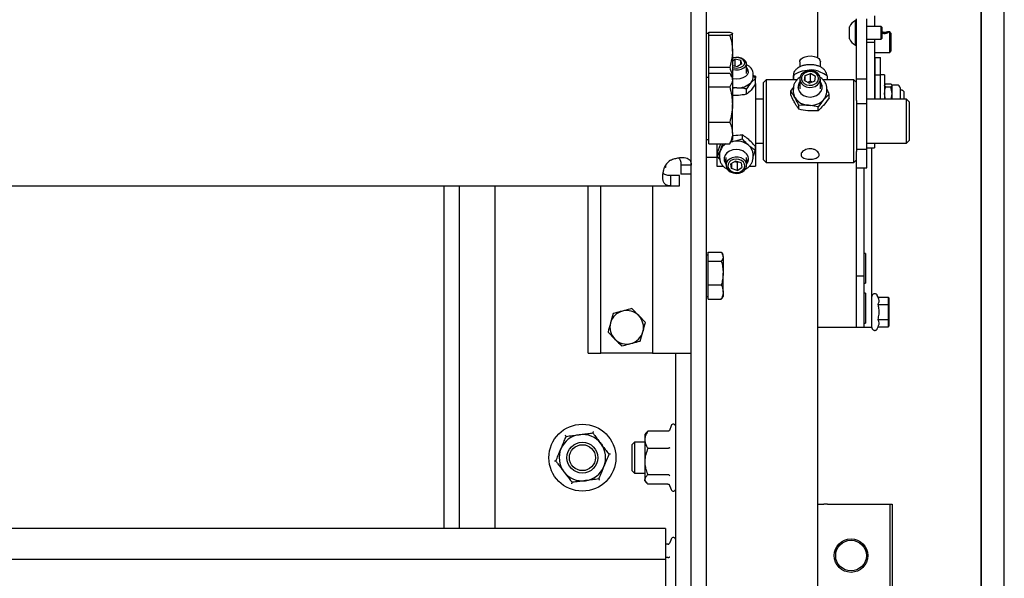
# Model space of a CAD drawing. Extents: x -732 to 50872, y -35 to 12430.
# Drawn here: x 49280 to 49662, y 610 to 827 of the extents above; entities that cross this region are included whole.
import ezdxf

# ---------------------------------------------------------------- set-up
doc = ezdxf.new("R2010")
doc.units = 0
doc.header["$LTSCALE"] = 0.5
doc.header["$MEASUREMENT"] = 0
doc.layers.get('0').update_dxf_attribs({"linetype": 'CONTINUOUS'})
doc.layers.add('1', color=1, linetype='CONTINUOUS')
doc.layers.add('6', color=7, linetype='CONTINUOUS')

# ---------------------------------------------------------------- blocks, each defined once
blk = doc.blocks.new('LD_20170329102309_0000015B')
for p, q in [((32, -1060.31), (32, -207)), ((32, -207), (32, -1060.31)), ((41, -1060.31), (41, -207))]:
    blk.add_line(p, q)
blk = doc.blocks.new('FLEX 1000 CHASIS DETALLE HUIDA')
at = {"color": 7, "linetype": 'Continuous'}
for p, q in [((54486.06, 3149.26), (54486.06, 3546.66)), ((54492.06, 3149.26), (54492.06, 3546.66)), ((54535.06, 3456.66), (54535.06, 3410.84)), ((54550.16, 3402.69), (54550.16, 3425.97)), ((54554.16, 3402.69), (54554.16, 3425.97)), ((54557.16, 3427.09), (54557.16, 3423.04)), ((54547.41, 3418.17), (54547.41, 3422.92)), ((54549.78, 3415.79), (54549.78, 3425.29)), ((54550.16, 3425.29), (54549.78, 3425.29)), ((54559.72, 3423.04), (54554.16, 3423.04)), ((54559.72, 3418.04), (54559.72, 3423.04)), ((54560.16, 3422.6), (54559.72, 3423.04)), ((54560.16, 3418.49), (54560.16, 3422.6)), ((54492.86, 3420.26), (54492.06, 3420.26)), ((54492.86, 3420.23), (54492.86, 3420.77)), ((54492.86, 3420.77), (54500.99, 3420.77)), ((54492.86, 3419.69), (54492.86, 3420.23)), ((54492.86, 3413.43), (54492.86, 3419.69)), ((54492.86, 3419.69), (54500.99, 3419.69)), ((54502.06, 3413.43), (54502.06, 3420.23)), ((54559.72, 3418.04), (54560.16, 3418.49)), ((54563.06, 3420.89), (54562.27, 3420.89)), ((54563.06, 3412.89), (54563.06, 3420.89)), ((54563.56, 3420.39), (54563.06, 3420.89)), ((54563.56, 3420.39), (54563.56, 3413.39)), ((54549.78, 3415.79), (54550.16, 3415.79)), ((54554.16, 3418.04), (54559.72, 3418.04)), ((54557.16, 3416.72), (54554.16, 3416.72)), ((54557.16, 3418.04), (54557.16, 3416.72)), ((54557.16, 3416.72), (54557.16, 3405.58)), ((54492.86, 3407.18), (54492.86, 3413.43)), ((54502.06, 3413.43), (54502.06, 3403.16)), ((54557.16, 3412.89), (54559.86, 3412.89)), ((54557.46, 3410.9), (54559.46, 3410.9)), ((54557.46, 3404.24), (54557.46, 3410.9)), ((54559.46, 3404.24), (54559.46, 3410.9)), ((54562.26, 3412.89), (54563.06, 3412.89)), ((54563.06, 3412.89), (54563.56, 3413.39)), ((54492.86, 3404.9), (54492.86, 3407.18)), ((54492.86, 3407.18), (54500.99, 3407.18)), ((54502.06, 3409.71), (54503.08, 3410.26)), ((54502.06, 3407.91), (54504.04, 3407.52)), ((54505.28, 3409.83), (54503.08, 3410.26)), ((54503.08, 3407.71), (54503.08, 3410.26)), ((54505.76, 3408.46), (54504.04, 3407.52)), ((54505.76, 3408.46), (54505.28, 3409.83)), ((54505.28, 3408.19), (54505.28, 3409.83)), ((54507.56, 3404.71), (54507.56, 3408.57)), ((54528.16, 3409.24), (54528.16, 3407.29)), ((54536.16, 3407.29), (54536.16, 3409.24)), ((54492.86, 3403.16), (54492.06, 3403.16)), ((54492.86, 3402.25), (54492.86, 3404.9)), ((54492.86, 3404.9), (54500.99, 3404.9)), ((54502.06, 3403.16), (54501.5, 3404.15)), ((54502.06, 3402.25), (54502.06, 3403.16)), ((54510.06, 3403.09), (54510.06, 3404.71)), ((54510.06, 3404.01), (54511.07, 3402.77)), ((54511.06, 3403.76), (54510.26, 3403.76)), ((54511.06, 3403.76), (54511.06, 3402.92)), ((54525.66, 3403.98), (54525.66, 3402.32)), ((54525.93, 3404.27), (54525.68, 3402.57)), ((54525.93, 3402.26), (54525.93, 3404.27)), ((54532.67, 3406.18), (54529.3, 3405.7)), ((54530.07, 3402.05), (54530.28, 3403.93)), ((54530.28, 3403.93), (54532.38, 3404.71)), ((54530.28, 3401.93), (54530.28, 3403.93)), ((54534.26, 3403.63), (54532.38, 3404.71)), ((54532.38, 3401.82), (54532.38, 3404.71)), ((54532.67, 3405.84), (54532.67, 3406.18)), ((54534.05, 3401.75), (54534.26, 3403.63)), ((54538.9, 3402.26), (54538.9, 3403.76)), ((54557.16, 3405.58), (54557.16, 3402.12)), ((54557.46, 3404.24), (54559.46, 3404.24)), ((54557.46, 3394.76), (54557.46, 3404.24)), ((54559.46, 3394.76), (54559.46, 3404.24)), ((54561.06, 3404.24), (54559.46, 3404.24)), ((54561.06, 3404.24), (54561.06, 3394.76)), ((54492.86, 3399.61), (54492.86, 3402.25)), ((54492.86, 3392.74), (54492.86, 3399.61)), ((54492.86, 3399.61), (54500.99, 3399.61)), ((54502.06, 3402.25), (54502.06, 3392.74)), ((54511.07, 3402.77), (54509.29, 3401.22)), ((54511.07, 3400.76), (54509.29, 3398.29)), ((54511.06, 3400.87), (54511.06, 3368.76)), ((54511.07, 3400.76), (54511.07, 3402.77)), ((54515.16, 3402.26), (54514.16, 3401.26)), ((54514.16, 3394.96), (54514.16, 3401.26)), ((54515.16, 3402.26), (54515.16, 3395.54)), ((54527.11, 3402.26), (54515.16, 3402.26)), ((54528.16, 3402.61), (54528.16, 3398.86)), ((54530.07, 3402.05), (54531.95, 3400.97)), ((54531.23, 3401.39), (54532.38, 3401.82)), ((54534.05, 3401.75), (54531.95, 3400.97)), ((54533.1, 3401.4), (54532.38, 3401.82)), ((54536.16, 3398.86), (54536.16, 3402.61)), ((54536.45, 3401.06), (54536.16, 3401.49)), ((54536.45, 3400.47), (54536.16, 3400.9)), ((54549.16, 3402.26), (54537.22, 3402.26)), ((54549.16, 3395.54), (54549.16, 3402.26)), ((54550.16, 3401.26), (54549.16, 3402.26)), ((54550.16, 3394.32), (54550.16, 3402.69)), ((54550.16, 3402.69), (54554.16, 3402.69)), ((54554.16, 3393.14), (54554.16, 3402.69)), ((54557.16, 3402.12), (54557.16, 3394.76)), ((54557.46, 3400.24), (54557.16, 3400.24)), ((54561.51, 3399.56), (54561.06, 3400.14)), ((54561.51, 3400.72), (54563.52, 3400.72)), ((54561.51, 3399.56), (54563.52, 3399.56)), ((54563.52, 3399.56), (54563.96, 3400.14)), ((54566.03, 3400.24), (54563.96, 3400.24)), ((54563.96, 3396.82), (54563.96, 3400.14)), ((54567.06, 3399.21), (54567.06, 3394.76)), ((54507.51, 3396.74), (54507.51, 3398.75)), ((54515.16, 3395.54), (54515.16, 3370.26)), ((54524.69, 3397.92), (54525.62, 3399.13)), ((54524.69, 3396.45), (54524.69, 3397.92)), ((54525.66, 3398.86), (54525.67, 3398.67)), ((54525.66, 3398.86), (54525.66, 3397.68)), ((54539.64, 3396.77), (54537.46, 3394.62)), ((54538.66, 3397.68), (54538.66, 3398.86)), ((54539.64, 3395.3), (54539.64, 3396.77)), ((54549.16, 3370.26), (54549.16, 3395.54)), ((54561.4, 3394.76), (54561.06, 3396.82)), ((54563.63, 3394.76), (54563.96, 3396.82)), ((54563.96, 3394.76), (54563.96, 3396.82)), ((54567.86, 3398.24), (54567.06, 3398.24)), ((54568.56, 3397.74), (54568.21, 3398.1)), ((54568.56, 3397.74), (54568.56, 3394.76)), ((54492.86, 3385.87), (54492.86, 3392.74)), ((54502.06, 3381.65), (54502.06, 3392.74)), ((54514.16, 3394.76), (54511.06, 3394.76)), ((54514.16, 3371.26), (54514.16, 3394.96)), ((54527.82, 3390.89), (54527.82, 3392.36)), ((54535.29, 3391.79), (54531.56, 3392.41)), ((54535.29, 3390.31), (54535.29, 3391.79)), ((54539.64, 3395.3), (54537.46, 3392.47)), ((54550.16, 3394.32), (54550.16, 3374.5)), ((54550.16, 3393.14), (54554.16, 3393.14)), ((54569.56, 3394.76), (54554.16, 3394.76)), ((54554.16, 3375.39), (54554.16, 3393.14)), ((54569.56, 3377.76), (54569.56, 3394.76)), ((54570.56, 3393.76), (54569.56, 3394.76)), ((54570.56, 3393.76), (54570.56, 3378.77)), ((54535.29, 3390.31), (54531.56, 3390.26)), ((54492.86, 3385.87), (54500.99, 3385.87)), ((54492.86, 3381.65), (54492.86, 3385.87)), ((54492.86, 3377.43), (54492.86, 3381.65)), ((54502.06, 3381.65), (54502.06, 3379.16)), ((54505.88, 3380.94), (54505.88, 3379.39)), ((54492.06, 3379.16), (54492.86, 3379.16)), ((54492.86, 3377.43), (54500.99, 3377.43)), ((54496.06, 3377.43), (54496.06, 3368.76)), ((54496.22, 3374.03), (54497.38, 3377.21)), ((54500.99, 3377.43), (54501.37, 3378.19)), ((54501.5, 3378.18), (54502.06, 3379.16)), ((54501.55, 3378.28), (54502.21, 3378.42)), ((54501.61, 3378.38), (54502.21, 3378.42)), ((54510.9, 3376.51), (54510.9, 3374.97)), ((54511.06, 3377.76), (54514.16, 3377.76)), ((54554.16, 3377.76), (54569.56, 3377.76)), ((54557.16, 3377.76), (54557.16, 3375.96)), ((54569.56, 3377.76), (54570.56, 3378.76)), ((54570.56, 3378.77), (54570.56, 3378.76)), ((54496.22, 3372.48), (54497.38, 3374.96)), ((54496.22, 3374.03), (54496.22, 3372.48)), ((54497.14, 3371.51), (54496.22, 3372.48)), ((54497.06, 3373.37), (54497.06, 3372.13)), ((54510.9, 3374.97), (54510.06, 3372.65)), ((54510.06, 3372.13), (54510.06, 3373.37)), ((54550.16, 3375.39), (54554.16, 3375.39)), ((54550.16, 3368.18), (54550.16, 3374.5)), ((54554.16, 3375.96), (54557.16, 3375.96)), ((54554.16, 3368.18), (54554.16, 3375.39)), ((54556.16, 3306.16), (54556.16, 3375.96)), ((54476.06, 3369.1), (54476.06, 3368.26)), ((54486.06, 3369.13), (54482.06, 3369.13)), ((54482.06, 3369.13), (54482.06, 3365.66)), ((54492.06, 3372.26), (54496.06, 3372.26)), ((54496.06, 3368.76), (54498.53, 3368.76)), ((54499.56, 3372.13), (54499.56, 3369.18)), ((54503.28, 3370.75), (54501.44, 3369.65)), ((54501.72, 3367.83), (54501.44, 3369.65)), ((54501.72, 3369.82), (54501.72, 3367.83)), ((54503.84, 3370.15), (54502.84, 3370.49)), ((54505.41, 3370.04), (54503.28, 3370.75)), ((54503.84, 3370.15), (54504.28, 3370.42)), ((54503.84, 3370.15), (54503.84, 3367.11)), ((54505.41, 3370.04), (54505.69, 3368.22)), ((54507.56, 3369.18), (54507.56, 3372.13)), ((54508.59, 3368.76), (54511.06, 3368.76)), ((54510.06, 3372.13), (54510.06, 3372.24)), ((54514.16, 3371.26), (54515.16, 3370.26)), ((54515.16, 3370.26), (54549.16, 3370.26)), ((54535.06, 3370.26), (54535.06, 3009.66)), ((54549.16, 3370.26), (54550.16, 3371.26)), ((54476.06, 3368.26), (54475.78, 3368.26)), ((54478.1, 3361.16), (54478.1, 3365.16)), ((54481.56, 3365.16), (54478.1, 3365.16)), ((54481.56, 3361.16), (54481.56, 3365.16)), ((54486.06, 3365.66), (54482.06, 3365.66)), ((54503.84, 3367.11), (54501.72, 3367.83)), ((54503.84, 3367.11), (54505.69, 3368.22)), ((54550.16, 3326.11), (54550.16, 3368.18)), ((54550.16, 3368.18), (54554.16, 3368.18)), ((54553.16, 3326.11), (54553.16, 3368.18)), ((53473.03, 3361.16), (54478.1, 3361.16)), ((54390.06, 3361.16), (54390.06, 3228.16)), ((54396.06, 3361.16), (54396.06, 3228.16)), ((54410.06, 3228.16), (54410.06, 3361.16)), ((54446.06, 3296.26), (54446.06, 3361.16)), ((54451.06, 3296.26), (54451.06, 3361.16)), ((54471.06, 3361.16), (54471.06, 3296.26)), ((54478.1, 3361.16), (54481.56, 3361.16)), ((54492.66, 3334.26), (54492.06, 3334.26)), ((54492.66, 3333.66), (54492.66, 3335.42)), ((54492.66, 3335.42), (54497.75, 3335.42)), ((54498.46, 3334.26), (54498.08, 3334.92)), ((54498.46, 3333.66), (54498.46, 3334.26)), ((54553.68, 3334.95), (54553.16, 3334.95)), ((54553.68, 3334.95), (54553.68, 3328.02)), ((54492.66, 3331.89), (54492.66, 3333.66)), ((54492.66, 3327.31), (54492.66, 3331.89)), ((54492.66, 3331.89), (54497.75, 3331.89)), ((54498.46, 3333.66), (54498.46, 3327.31)), ((54492.66, 3322.74), (54492.66, 3327.31)), ((54498.46, 3319.92), (54498.46, 3327.31)), ((54553.68, 3328.02), (54553.68, 3323.38)), ((54553.16, 3326.11), (54550.16, 3326.11)), ((54550.16, 3326.01), (54550.16, 3326.11)), ((54550.16, 3306.16), (54550.16, 3326.01)), ((54553.16, 3306.16), (54553.16, 3326.11)), ((54553.16, 3323.38), (54553.68, 3323.38)), ((54492.66, 3322.74), (54497.75, 3322.74)), ((54492.66, 3319.92), (54492.66, 3322.74)), ((54492.66, 3317.11), (54492.66, 3319.92)), ((54498.46, 3319.92), (54498.46, 3318.26)), ((54553.68, 3319.45), (54553.16, 3319.45)), ((54553.68, 3319.45), (54553.68, 3319.25)), ((54553.68, 3319.25), (54553.68, 3307.88)), ((54492.06, 3318.26), (54492.66, 3318.26)), ((54492.66, 3317.11), (54497.75, 3317.11)), ((54497.75, 3317.11), (54498, 3317.62)), ((54498.08, 3317.61), (54498.46, 3318.26)), ((54558.57, 3317.97), (54558.26, 3318.63)), ((54558.58, 3317.94), (54562.63, 3317.94)), ((54562.63, 3315.1), (54562.63, 3317.94)), ((54562.63, 3317.94), (54562.76, 3317.36)), ((54562.76, 3317.36), (54562.76, 3314.81)), ((54455.79, 3311.61), (54454.8, 3307.99)), ((54558.58, 3315.1), (54562.63, 3315.1)), ((54562.63, 3309.33), (54562.63, 3315.1)), ((54562.76, 3314.81), (54562.63, 3315.1)), ((54562.76, 3314.81), (54562.76, 3309.61)), ((54468.33, 3308.15), (54465.69, 3310.83)), ((54553.16, 3307.88), (54553.68, 3307.88)), ((54558.58, 3309.33), (54562.63, 3309.33)), ((54562.76, 3309.61), (54562.63, 3309.33)), ((54562.63, 3306.39), (54562.63, 3309.33)), ((54562.76, 3309.61), (54562.76, 3306.97)), ((54453.8, 3304.37), (54456.43, 3301.7)), ((54466.33, 3300.92), (54467.33, 3304.54)), ((54550.16, 3306.16), (54535.06, 3306.16)), ((54553.16, 3306.16), (54550.16, 3306.16)), ((54556.16, 3306.16), (54553.16, 3306.16)), ((54558.26, 3305.7), (54558.6, 3306.42)), ((54558.58, 3306.39), (54562.63, 3306.39)), ((54562.76, 3306.97), (54562.63, 3306.39)), ((54446.06, 3296.26), (54451.06, 3296.26)), ((54471.06, 3296.26), (54451.06, 3296.26)), ((54471.06, 3296.26), (54475.56, 3296.26)), ((54475.56, 3296.26), (54486.06, 3296.26)), ((54480.06, 3196.16), (54480.06, 3296.26)), ((54477, 3265.91), (54469.26, 3265.91)), ((54478.26, 3268.05), (54477.6, 3266.22)), ((54464.03, 3261.66), (54463.06, 3260.7)), ((54464.03, 3261.66), (54464.03, 3249.66)), ((54468.06, 3261.66), (54464.03, 3261.66)), ((54468.6, 3265.28), (54468.06, 3264.66)), ((54468.06, 3264.66), (54468.06, 3262.59)), ((54468.06, 3262.59), (54468.06, 3254.15)), ((54463.06, 3260.7), (54463.06, 3250.63)), ((54477, 3259.27), (54469.26, 3259.27)), ((54468.06, 3254.15), (54468.06, 3247.22)), ((54463.06, 3250.63), (54464.03, 3249.66)), ((54464.03, 3249.66), (54468.06, 3249.66)), ((54468.06, 3246.66), (54468.06, 3247.22)), ((54468.06, 3246.66), (54468.6, 3246.04)), ((54477, 3249.03), (54469.26, 3249.03)), ((54477, 3245.42), (54469.26, 3245.42)), ((54477.44, 3245.52), (54478.26, 3243.27)), ((54535.06, 3237.66), (54537.48, 3237.66)), ((54538.9, 3237.66), (54537.48, 3237.66)), ((54538.9, 3237.66), (54563.06, 3237.66)), ((54563.06, 3237.66), (54564.06, 3237.66)), ((54563.06, 3237.66), (54563.06, 3143.66)), ((54564.06, 3237.66), (54564.06, 3057.66)), ((54476.06, 3228.16), (53475.06, 3228.16)), ((54476.06, 3228.16), (54476.06, 3216.16)), ((54478.26, 3224.05), (54477.74, 3222.61)), ((54477, 3222.06), (54476.06, 3222.06)), ((54476.06, 3216.16), (53475.06, 3216.16)), ((54477, 3216.9), (54476.06, 3216.9)), ((54476.06, 3216.16), (54476.06, 3204.16))]:
    blk.add_line(p, q, dxfattribs=at)
at = {"color": 7, "linetype": 'Continuous', "flags": 128}
for points in [[(54504.39, 3406.19), (54505.51, 3406.45), (54506.45, 3406.89), (54507.14, 3407.48), (54507.51, 3408.17), (54507.53, 3408.9), (54507.19, 3409.59), (54506.54, 3410.2), (54505.62, 3410.66), (54504.51, 3410.94), (54503.33, 3411), (54502.16, 3410.85), (54502.06, 3410.83)], [(54504.25, 3406.92), (54505.26, 3407.16), (54506.09, 3407.59), (54506.65, 3408.16), (54506.87, 3408.81), (54506.73, 3409.47), (54506.25, 3410.06), (54505.48, 3410.53), (54504.5, 3410.82), (54503.42, 3410.9), (54502.35, 3410.76), (54502.06, 3410.68)], [(54528.16, 3409.24), (54528.22, 3409.64), (54528.6, 3410.29), (54529.29, 3410.85), (54530.23, 3411.27), (54531.35, 3411.51), (54532.54, 3411.55), (54533.7, 3411.38), (54534.72, 3411.03), (54535.51, 3410.51), (54536.01, 3409.88), (54536.16, 3409.24)], [(54502.06, 3402.81), (54502.37, 3402.75), (54503.71, 3402.66), (54505.03, 3402.8), (54506.23, 3403.16), (54507.22, 3403.71), (54507.91, 3404.41), (54508.25, 3405.2), (54508.21, 3406.02), (54507.79, 3406.79), (54507.56, 3407.04)], [(54502.06, 3406.32), (54503.2, 3406.15), (54504.39, 3406.19)], [(54531.79, 3399.36), (54532.98, 3399.42), (54534.1, 3399.76), (54535.05, 3400.35), (54535.74, 3401.14), (54536.11, 3402.07), (54536.13, 3403.04), (54535.8, 3403.97), (54535.14, 3404.78), (54534.22, 3405.4), (54533.12, 3405.77), (54531.94, 3405.86), (54530.77, 3405.66), (54529.73, 3405.19), (54528.9, 3404.49), (54528.36, 3403.63), (54528.16, 3402.67), (54528.32, 3401.7), (54528.82, 3400.82), (54529.61, 3400.1), (54530.64, 3399.6), (54531.79, 3399.36)], [(54531.86, 3400.16), (54532.94, 3400.22), (54533.95, 3400.57), (54534.75, 3401.16), (54535.28, 3401.94), (54535.47, 3402.81), (54535.3, 3403.69), (54534.79, 3404.48), (54534, 3405.08), (54533.01, 3405.45), (54531.92, 3405.53), (54530.86, 3405.32), (54529.95, 3404.84), (54529.27, 3404.15), (54528.9, 3403.31), (54528.89, 3402.42), (54529.24, 3401.58), (54529.9, 3400.88), (54530.8, 3400.38), (54531.86, 3400.16)], [(54503.76, 3399.14), (54502.91, 3399.16), (54502.07, 3399.25), (54502.06, 3399.25)], [(54528.16, 3401.49), (54527.87, 3401.05), (54527.5, 3400), (54527.5, 3398.9), (54527.88, 3397.86), (54528.61, 3396.94), (54529.62, 3396.22), (54530.84, 3395.77), (54532.17, 3395.61), (54533.5, 3395.77), (54534.72, 3396.23), (54535.73, 3396.94), (54536.45, 3397.87), (54536.83, 3398.91), (54536.83, 3400.01), (54536.45, 3401.06), (54536.45, 3401.06)], [(54536.86, 3399.16), (54536.83, 3399.42), (54536.45, 3400.47)], [(54507.06, 3374.02), (54506.03, 3374.7), (54504.8, 3375.12), (54503.47, 3375.25), (54502.15, 3375.08), (54500.94, 3374.62), (54499.94, 3373.91), (54499.24, 3373), (54498.88, 3371.97), (54498.91, 3370.91), (54499.31, 3369.89), (54499.56, 3369.53)], [(54507.25, 3367.94), (54507.54, 3368.85), (54507.49, 3369.8), (54507.08, 3370.69), (54506.36, 3371.44), (54505.4, 3372), (54504.27, 3372.3), (54503.08, 3372.33), (54501.93, 3372.07), (54500.92, 3371.56), (54500.16, 3370.84), (54499.69, 3369.97), (54499.57, 3369.03), (54499.8, 3368.1), (54500.37, 3367.27), (54501.22, 3366.6), (54502.28, 3366.17), (54503.45, 3366), (54504.64, 3366.12), (54505.73, 3366.51), (54506.62, 3367.13), (54507.25, 3367.94)], [(54506.61, 3367.91), (54506.86, 3368.75), (54506.76, 3369.61), (54506.31, 3370.4), (54505.56, 3371.03), (54504.6, 3371.43), (54503.52, 3371.56), (54502.45, 3371.41), (54501.5, 3370.99), (54500.77, 3370.35), (54500.35, 3369.55), (54500.27, 3368.69), (54500.55, 3367.85), (54501.16, 3367.13), (54502.02, 3366.61), (54503.06, 3366.34), (54504.15, 3366.35), (54505.17, 3366.64), (54506.02, 3367.18), (54506.61, 3367.91)]]:
    blk.add_lwpolyline(points, dxfattribs=at)
at = {"color": 7, "linetype": 'Continuous'}
for centre, radius in [((54443.86, 3255.66), 13), ((54443.86, 3255.66), 6), ((54443.86, 3255.66), 5.04), ((54548.06, 3217.66), 6.5), ((54548.06, 3217.66), 5.95)]:
    blk.add_circle(centre, radius, dxfattribs=at)
for centre, radius, start, end in [((54552.17, 3420.54), 5.32, 116.6616, 153.4591), ((54552.17, 3420.54), 5.32, 206.5409, 243.3384), ((54503.56, 3412.02), 5.14, 253.1218, 277.7342), ((54506.01, 3404.55), 2.29, 14.4985, 47.4146), ((54507.24, 3403.17), 2.82, 316.4954, 358.5512), ((54504.03, 3406.82), 7.68, 268.0279, 313.2234), ((54530.82, 3398.82), 3.37, 141.9191, 174.1741), ((54566.03, 3399.21), 1.03, 0, 90), ((54530.14, 3397.7), 4.47, 180.1993, 209.7963), ((54531.82, 3398.98), 6.58, 212.2119, 267.6953), ((54533.99, 3397.74), 4.67, 318.0101, 359.2516), ((54567.86, 3397.74), 0.5, 45, 90), ((54532.27, 3399.51), 7.14, 264.2761, 316.6953), ((54502.33, 3372.8), 5.41, 121.0891, 156.383), ((54503.59, 3370.99), 7.56, 50.6037, 100.5509), ((54505.44, 3373.27), 4.62, 1.2872, 50.3793), ((54501.25, 3373.37), 4.19, 157.5898, 179.9068), ((54505.06, 3371.52), 3.2, 321.4729, 51.2277), ((54481.56, 3365.66), 6.5, 122.579, 147.421), ((54502.1, 3372.19), 3.25, 186.5107, 218.8413), ((54505.05, 3372.18), 3.23, 321.052, 353.5925), ((54461.06, 3306.26), 6.5, 104.5857, 164.5857), ((54461.06, 3306.26), 6.5, 44.5857, 104.5857), ((54461.06, 3306.26), 6.5, 164.5857, 224.5857), ((54461.06, 3306.26), 6.5, 344.5857, 44.5857), ((54461.06, 3306.26), 6.5, 284.5857, 344.5857), ((54461.06, 3306.26), 6.5, 224.5857, 284.5857), ((54479.14, 3267.74), 0.928, 0, 160), ((54443.86, 3255.66), 9, 97.3675, 157.3675), ((54443.86, 3255.66), 9, 37.3675, 97.3675), ((54443.86, 3255.66), 9, 157.3675, 217.3675), ((54443.86, 3255.66), 9, 337.3675, 37.3675), ((54443.86, 3255.66), 9, 217.3675, 277.3675), ((54443.86, 3255.66), 9, 277.3675, 337.3675), ((54479.14, 3243.59), 0.928, 200, 0), ((54479.14, 3223.74), 0.928, 0, 160)]:
    blk.add_arc(centre, radius, start, end, dxfattribs=at)
for points, knots in [([(54500.99, 3420.77), (54501.29, 3420.68), (54501.9, 3420.5), (54502.01, 3420.32), (54502.06, 3420.23)], [0, 0, 0, 0, 0.4954505, 1, 1, 1, 1]), ([(54502.06, 3420.23), (54502.06, 3420.21), (54502.05, 3420.12), (54501.82, 3419.93), (54501.27, 3419.77), (54500.99, 3419.69)], [0, 0, 0, 0, 0.070086, 0.530809, 1, 1, 1, 1]), ([(54500.99, 3419.69), (54501.12, 3419.25), (54501.5, 3418.02), (54501.95, 3415.94), (54502.03, 3414.27), (54502.06, 3413.43)], [0, 0, 0, 0, 0.2113689, 0.6030743, 1, 1, 1, 1]), ([(54560.16, 3420.88), (54560.25, 3420.87), (54560.46, 3420.86), (54560.91, 3420.83), (54561.4, 3420.84), (54561.85, 3420.87), (54562.23, 3420.9), (54562.51, 3420.89), (54562.54, 3420.83), (54562.56, 3420.8)], [0, 0, 0, 0, 0.096449, 0.250771, 0.395166, 0.53525, 0.682701, 0.838084, 1, 1, 1, 1]), ([(54562.56, 3420.8), (54562.55, 3420.76), (54562.52, 3420.67), (54562.28, 3420.5), (54561.92, 3420.33), (54561.45, 3420.2), (54560.94, 3420.17), (54560.49, 3420.24), (54560.27, 3420.33), (54560.16, 3420.36)], [0, 0, 0, 0, 0.14498, 0.289851, 0.440205, 0.596184, 0.745704, 0.886346, 1, 1, 1, 1]), ([(54502.06, 3413.43), (54502.05, 3412.94), (54502, 3410.83), (54501.43, 3408.76), (54500.99, 3407.18)], [0, 0, 0, 0, 0.232369, 1, 1, 1, 1]), ([(54559.86, 3412.9), (54559.88, 3412.9), (54559.99, 3412.89), (54560.31, 3412.92), (54560.79, 3412.95), (54561.3, 3412.95), (54561.75, 3412.92), (54562.09, 3412.89), (54562.22, 3412.9), (54562.26, 3412.9)], [0, 0, 0, 0, 0.050798, 0.228854, 0.410804, 0.582628, 0.746404, 0.916391, 1, 1, 1, 1]), ([(54500.99, 3407.18), (54501.31, 3406.26), (54501.73, 3405.05), (54501.83, 3403.81), (54501.86, 3403.52)], [0, 0, 0, 0, 0.768776, 1, 1, 1, 1]), ([(54510.03, 3404.74), (54510.04, 3404.82), (54510.08, 3405.24), (54509.84, 3405.97), (54509.32, 3406.84), (54508.56, 3407.59), (54507.89, 3407.97), (54507.56, 3408.16)], [0, 0, 0, 0, 0.0622909, 0.2957507, 0.5283175, 0.7692472, 1, 1, 1, 1]), ([(54538.66, 3403.9), (54538.66, 3403.91), (54538.72, 3404.23), (54538.55, 3404.89), (54538.13, 3405.76), (54537.43, 3406.53), (54536.48, 3407.19), (54535.31, 3407.71), (54533.98, 3408.05), (54532.55, 3408.2), (54531.11, 3408.15), (54529.71, 3407.91), (54528.43, 3407.48), (54527.31, 3406.86), (54526.45, 3406.1), (54525.91, 3405.24), (54525.65, 3404.49), (54525.69, 3404.04), (54525.7, 3403.9)], [0, 0, 0, 0, 0.002394, 0.067052, 0.130676, 0.196185, 0.265267, 0.336865, 0.408958, 0.480825, 0.552611, 0.624623, 0.697166, 0.770632, 0.845084, 0.909368, 0.970977, 1, 1, 1, 1]), ([(54500.99, 3404.9), (54501.12, 3404.72), (54501.5, 3404.2), (54501.95, 3403.32), (54502.03, 3402.61), (54502.06, 3402.25)], [0, 0, 0, 0, 0.2113805, 0.6030974, 1, 1, 1, 1]), ([(54528.32, 3403.25), (54528.08, 3403.11), (54527.44, 3402.72), (54526.65, 3401.86), (54526, 3400.74), (54525.67, 3399.65), (54525.69, 3398.95), (54525.7, 3398.66)], [0, 0, 0, 0, 0.1440914, 0.3783588, 0.6107824, 0.8401225, 1, 1, 1, 1]), ([(54529.3, 3405.7), (54529.22, 3405.67), (54528.08, 3405.34), (54526.97, 3404.79), (54525.93, 3404.27)], [0, 0, 0, 0, 0.070207, 1, 1, 1, 1]), ([(54535.78, 3405.45), (54535.5, 3405.55), (54534.45, 3405.93), (54533.42, 3406.08), (54532.67, 3406.18)], [0, 0, 0, 0, 0.26863, 1, 1, 1, 1]), ([(54538.9, 3403.76), (54538.64, 3403.93), (54537.62, 3404.61), (54536.57, 3405.09), (54535.78, 3405.45)], [0, 0, 0, 0, 0.257554, 1, 1, 1, 1]), ([(54538.63, 3398.88), (54538.64, 3399.01), (54538.68, 3399.54), (54538.45, 3400.34), (54538.08, 3401.2), (54537.54, 3401.99), (54536.89, 3402.71), (54536.26, 3403.1), (54536.01, 3403.25)], [0, 0, 0, 0, 0.0734881, 0.3078421, 0.4703612, 0.6074254, 0.8443976, 1, 1, 1, 1]), ([(54502.06, 3402.25), (54502.05, 3402.05), (54502, 3401.15), (54501.43, 3400.28), (54500.99, 3399.61)], [0, 0, 0, 0, 0.232379, 1, 1, 1, 1]), ([(54500.99, 3399.61), (54501.29, 3398.49), (54501.9, 3396.24), (54502.01, 3393.91), (54502.06, 3392.74)], [0, 0, 0, 0, 0.4954622, 1, 1, 1, 1]), ([(54503.76, 3399.14), (54503.42, 3399.14), (54502.85, 3399.13), (54502.29, 3399.02), (54502.06, 3398.97)], [0, 0, 0, 0, 0.596365, 1, 1, 1, 1]), ([(54507.51, 3398.75), (54507.2, 3398.82), (54505.98, 3399.06), (54504.71, 3399.11), (54503.76, 3399.14)], [0, 0, 0, 0, 0.257557, 1, 1, 1, 1]), ([(54509.29, 3401.22), (54509.25, 3401.18), (54508.65, 3400.49), (54508.06, 3399.59), (54507.51, 3398.75)], [0, 0, 0, 0, 0.07023, 1, 1, 1, 1]), ([(54525.68, 3402.57), (54525.67, 3402.52), (54525.66, 3402.43), (54525.65, 3402.31), (54525.65, 3402.26)], [0, 0, 0, 0, 0.55752, 1, 1, 1, 1]), ([(54561.06, 3400.14), (54561.06, 3400.16), (54561.07, 3400.35), (54561.3, 3400.55), (54561.51, 3400.72)], [0, 0, 0, 0, 0.070116, 1, 1, 1, 1]), ([(54561.06, 3396.82), (54561.06, 3396.89), (54561.07, 3397.81), (54561.3, 3398.72), (54561.51, 3399.56)], [0, 0, 0, 0, 0.070215, 1, 1, 1, 1]), ([(54563.96, 3400.14), (54563.96, 3400.16), (54563.96, 3400.35), (54563.73, 3400.55), (54563.52, 3400.72)], [0, 0, 0, 0, 0.070117, 1, 1, 1, 1]), ([(54563.96, 3396.82), (54563.96, 3396.89), (54563.96, 3397.81), (54563.73, 3398.72), (54563.52, 3399.56)], [0, 0, 0, 0, 0.070215, 1, 1, 1, 1]), ([(54503.76, 3396.21), (54503.42, 3396.2), (54502.85, 3396.19), (54502.29, 3396.28), (54502.06, 3396.32)], [0, 0, 0, 0, 0.596369, 1, 1, 1, 1]), ([(54507.51, 3396.74), (54507.2, 3396.66), (54505.98, 3396.37), (54504.71, 3396.28), (54503.76, 3396.21)], [0, 0, 0, 0, 0.257557, 1, 1, 1, 1]), ([(54509.29, 3398.29), (54509.25, 3398.24), (54508.65, 3397.57), (54508.06, 3397.14), (54507.51, 3396.74)], [0, 0, 0, 0, 0.070224, 1, 1, 1, 1]), ([(54526.25, 3395.47), (54526.11, 3395.72), (54525.58, 3396.64), (54525.07, 3397.38), (54524.69, 3397.92)], [0, 0, 0, 0, 0.2686179, 1, 1, 1, 1]), ([(54526.25, 3393.33), (54526.11, 3393.59), (54525.58, 3394.55), (54525.07, 3395.64), (54524.69, 3396.45)], [0, 0, 0, 0, 0.268651, 1, 1, 1, 1]), ([(54527.82, 3392.36), (54527.69, 3392.64), (54527.18, 3393.75), (54526.65, 3394.74), (54526.25, 3395.47)], [0, 0, 0, 0, 0.257537, 1, 1, 1, 1]), ([(54539.64, 3396.77), (54539.5, 3397.06), (54539.17, 3397.78), (54538.83, 3398.44), (54538.62, 3398.83)], [0, 0, 0, 0, 0.393758, 1, 1, 1, 1]), ([(54502.06, 3392.74), (54502.06, 3392.58), (54502.05, 3391.34), (54501.82, 3389.02), (54501.27, 3386.93), (54500.99, 3385.87)], [0, 0, 0, 0, 0.0701, 0.530789, 1, 1, 1, 1]), ([(54527.82, 3390.89), (54527.69, 3391.07), (54527.18, 3391.78), (54526.65, 3392.67), (54526.25, 3393.33)], [0, 0, 0, 0, 0.257546, 1, 1, 1, 1]), ([(54531.56, 3392.41), (54531.47, 3392.42), (54530.2, 3392.51), (54528.97, 3392.43), (54527.82, 3392.36)], [0, 0, 0, 0, 0.0702146, 1, 1, 1, 1]), ([(54537.46, 3394.62), (54537.41, 3394.56), (54536.68, 3393.71), (54535.96, 3392.71), (54535.29, 3391.79)], [0, 0, 0, 0, 0.070225, 1, 1, 1, 1]), ([(54537.46, 3392.47), (54537.41, 3392.41), (54536.68, 3391.58), (54535.96, 3390.92), (54535.29, 3390.31)], [0, 0, 0, 0, 0.070219, 1, 1, 1, 1]), ([(54531.56, 3390.26), (54531.47, 3390.27), (54530.2, 3390.37), (54528.97, 3390.64), (54527.82, 3390.89)], [0, 0, 0, 0, 0.070219, 1, 1, 1, 1]), ([(54500.99, 3385.87), (54501.29, 3385.19), (54501.9, 3383.8), (54502.01, 3382.37), (54502.06, 3381.65)], [0, 0, 0, 0, 0.495459, 1, 1, 1, 1]), ([(54502.06, 3381.65), (54502.06, 3381.55), (54502.05, 3380.79), (54501.82, 3379.36), (54501.27, 3378.08), (54500.99, 3377.43)], [0, 0, 0, 0, 0.0700837, 0.5307879, 1, 1, 1, 1]), ([(54502.21, 3380.67), (54502.29, 3380.68), (54503.53, 3380.89), (54504.75, 3380.91), (54505.88, 3380.94)], [0, 0, 0, 0, 0.070221, 1, 1, 1, 1]), ([(54508.39, 3379.08), (54508.16, 3379.28), (54507.31, 3380), (54506.48, 3380.54), (54505.88, 3380.94)], [0, 0, 0, 0, 0.268633, 1, 1, 1, 1]), ([(54497.38, 3374.96), (54497.41, 3375.03), (54497.71, 3375.78), (54498.01, 3376.64), (54498.28, 3377.43)], [0, 0, 0, 0, 0.090662, 1, 1, 1, 1]), ([(54497.38, 3377.21), (54497.41, 3377.28), (54497.44, 3377.36), (54497.47, 3377.42), (54497.47, 3377.43)], [0, 0, 0, 0, 0.923343, 1, 1, 1, 1]), ([(54502.21, 3378.42), (54502.29, 3378.43), (54503.53, 3378.65), (54504.75, 3379.04), (54505.88, 3379.39)], [0, 0, 0, 0, 0.07022, 1, 1, 1, 1]), ([(54508.39, 3376.83), (54508.16, 3377.04), (54507.31, 3377.8), (54506.48, 3378.72), (54505.88, 3379.39)], [0, 0, 0, 0, 0.268619, 1, 1, 1, 1]), ([(54510.9, 3376.51), (54510.69, 3376.75), (54509.87, 3377.68), (54509.02, 3378.48), (54508.39, 3379.08)], [0, 0, 0, 0, 0.2575451, 1, 1, 1, 1]), ([(54510.9, 3374.97), (54510.69, 3375.1), (54509.87, 3375.62), (54509.02, 3376.31), (54508.39, 3376.83)], [0, 0, 0, 0, 0.257525, 1, 1, 1, 1]), ([(54535.66, 3373.23), (54535.65, 3373.37), (54535.61, 3373.73), (54535.22, 3374.36), (54534.47, 3374.99), (54533.44, 3375.44), (54532.27, 3375.62), (54531.09, 3375.49), (54530.04, 3375.09), (54529.23, 3374.49), (54528.74, 3373.82), (54528.69, 3373.41), (54528.66, 3373.23)], [0, 0, 0, 0, 0.065207, 0.169886, 0.276061, 0.384173, 0.491646, 0.596784, 0.701574, 0.808497, 0.916751, 1, 1, 1, 1]), ([(54528.66, 3373.23), (54528.7, 3373.01), (54528.78, 3372.57), (54529.36, 3372.07), (54530.24, 3371.71), (54531.34, 3371.52), (54532.53, 3371.49), (54533.67, 3371.62), (54534.64, 3371.9), (54535.34, 3372.35), (54535.64, 3372.83), (54535.66, 3373.14), (54535.66, 3373.23)], [0, 0, 0, 0, 0.105656, 0.211233, 0.318336, 0.426597, 0.533164, 0.637807, 0.743292, 0.851068, 0.959038, 1, 1, 1, 1]), ([(54478.1, 3361.16), (54477.72, 3361.18), (54476.96, 3361.21), (54476.12, 3361.54), (54475.5, 3362.19), (54475.15, 3363.2), (54475.03, 3364.5), (54475.11, 3365.93), (54475.48, 3367.51), (54475.87, 3368.57), (54476.09, 3369.16)], [0, 0, 0, 0, 0.12063, 0.241592, 0.366814, 0.499868, 0.625049, 0.750378, 0.859903, 1, 1, 1, 1]), ([(54478.06, 3371.14), (54478.6, 3371.35), (54479.65, 3371.76), (54481.25, 3372.09), (54482.72, 3372.21), (54484, 3372.08), (54484.99, 3371.73), (54485.64, 3371.18), (54486.01, 3370.3), (54486.04, 3369.54), (54486.06, 3369.13)], [0, 0, 0, 0, 0.126968, 0.25107, 0.374685, 0.500205, 0.626476, 0.750552, 0.863052, 1, 1, 1, 1]), ([(54481.05, 3372.02), (54481.21, 3371.92), (54481.57, 3371.71), (54481.87, 3371.13), (54482.04, 3370.24), (54482.05, 3369.54), (54482.06, 3369.13)], [0, 0, 0, 0, 0.197384, 0.429266, 0.670454, 1, 1, 1, 1]), ([(54497.08, 3372.09), (54497.1, 3371.75), (54497.14, 3371.02), (54497.57, 3369.95), (54498.28, 3368.93), (54499.15, 3368.11), (54499.85, 3367.74), (54500.16, 3367.58)], [0, 0, 0, 0, 0.182006, 0.397002, 0.612823, 0.831271, 1, 1, 1, 1]), ([(54506.99, 3367.59), (54507.09, 3367.63), (54507.62, 3367.86), (54508.42, 3368.5), (54509.3, 3369.48), (54509.84, 3370.62), (54510.09, 3371.57), (54510.04, 3372.11), (54510.03, 3372.25)], [0, 0, 0, 0, 0.05235, 0.273292, 0.493486, 0.711362, 0.925664, 1, 1, 1, 1]), ([(54478.1, 3365.16), (54477.73, 3365.17), (54477.03, 3365.18), (54476.17, 3365.34), (54475.53, 3365.64), (54475.31, 3366.01), (54475.21, 3366.19)], [0, 0, 0, 0, 0.29358, 0.552921, 0.788388, 1, 1, 1, 1]), ([(54497.75, 3335.42), (54497.83, 3335.31), (54498.25, 3334.74), (54498.37, 3334.14), (54498.46, 3333.66)], [0, 0, 0, 0, 0.188734, 1, 1, 1, 1]), ([(54498.46, 3333.66), (54498.46, 3333.53), (54498.43, 3332.93), (54498.05, 3332.35), (54497.75, 3331.89)], [0, 0, 0, 0, 0.214344, 1, 1, 1, 1]), ([(54497.75, 3331.89), (54497.95, 3331.15), (54498.35, 3329.65), (54498.43, 3328.1), (54498.46, 3327.31)], [0, 0, 0, 0, 0.495464, 1, 1, 1, 1]), ([(54498.46, 3327.31), (54498.46, 3327.21), (54498.46, 3326.38), (54498.3, 3324.83), (54497.93, 3323.44), (54497.75, 3322.74)], [0, 0, 0, 0, 0.070088, 0.530794, 1, 1, 1, 1]), ([(54497.75, 3322.74), (54497.95, 3322.28), (54498.35, 3321.36), (54498.43, 3320.4), (54498.46, 3319.92)], [0, 0, 0, 0, 0.495446, 1, 1, 1, 1]), ([(54498.46, 3319.92), (54498.46, 3319.85), (54498.46, 3319.35), (54498.3, 3318.4), (54497.93, 3317.54), (54497.75, 3317.11)], [0, 0, 0, 0, 0.070082, 0.530807, 1, 1, 1, 1]), ([(54558.26, 3318.63), (54558.2, 3318.74), (54558.07, 3318.95), (54557.76, 3319.17), (54557.4, 3319.28), (54557.02, 3319.26), (54556.67, 3319.12), (54556.39, 3318.86), (54556.2, 3318.54), (54556.18, 3318.29), (54556.16, 3318.16)], [0, 0, 0, 0, 0.124975, 0.249988, 0.374985, 0.499996, 0.624991, 0.750008, 0.875008, 1, 1, 1, 1]), ([(54558.58, 3315.1), (54558.72, 3315.44), (54558.99, 3316.12), (54558.94, 3317.09), (54558.69, 3317.68), (54558.58, 3317.94)], [0, 0, 0, 0, 0.359878, 0.730762, 1, 1, 1, 1]), ([(54558.58, 3315.1), (54558.72, 3315.44), (54558.99, 3316.12), (54558.94, 3317.09), (54558.69, 3317.68), (54558.58, 3317.94)], [0, 0, 0, 0, 0.359878, 0.730762, 1, 1, 1, 1]), ([(54459.43, 3312.55), (54459.13, 3312.48), (54457.9, 3312.16), (54456.7, 3311.84), (54455.79, 3311.61)], [0, 0, 0, 0, 0.241857, 1, 1, 1, 1]), ([(54463.06, 3313.5), (54462.79, 3313.43), (54461.61, 3313.12), (54460.38, 3312.8), (54459.43, 3312.55)], [0, 0, 0, 0, 0.22371, 1, 1, 1, 1]), ([(54465.69, 3310.83), (54465.63, 3310.89), (54464.74, 3311.79), (54463.87, 3312.68), (54463.06, 3313.5)], [0, 0, 0, 0, 0.070209, 1, 1, 1, 1]), ([(54558.58, 3309.33), (54558.72, 3310.01), (54558.99, 3311.41), (54558.94, 3313.37), (54558.69, 3314.59), (54558.58, 3315.1)], [0, 0, 0, 0, 0.3599212, 0.7307446, 1, 1, 1, 1]), ([(54558.58, 3309.33), (54558.72, 3310.01), (54558.99, 3311.41), (54558.94, 3313.37), (54558.69, 3314.59), (54558.58, 3315.1)], [0, 0, 0, 0, 0.3599212, 0.7307446, 1, 1, 1, 1]), ([(54454.8, 3307.99), (54454.77, 3307.91), (54454.44, 3306.68), (54454.11, 3305.49), (54453.8, 3304.37)], [0, 0, 0, 0, 0.070209, 1, 1, 1, 1]), ([(54467.33, 3304.54), (54467.35, 3304.62), (54467.69, 3305.84), (54468.02, 3307.04), (54468.33, 3308.15)], [0, 0, 0, 0, 0.070223, 1, 1, 1, 1]), ([(54558.58, 3306.39), (54558.72, 3306.74), (54558.99, 3307.45), (54558.94, 3308.45), (54558.69, 3309.07), (54558.58, 3309.33)], [0, 0, 0, 0, 0.359926, 0.730709, 1, 1, 1, 1]), ([(54558.58, 3306.39), (54558.72, 3306.74), (54558.99, 3307.45), (54558.94, 3308.45), (54558.69, 3309.07), (54558.58, 3309.33)], [0, 0, 0, 0, 0.359926, 0.730709, 1, 1, 1, 1]), ([(54556.16, 3306.16), (54556.18, 3306.04), (54556.2, 3305.79), (54556.39, 3305.46), (54556.67, 3305.21), (54557.02, 3305.07), (54557.4, 3305.05), (54557.76, 3305.16), (54558.07, 3305.38), (54558.2, 3305.59), (54558.26, 3305.7)], [0, 0, 0, 0, 0.1250098, 0.2500086, 0.3750106, 0.5000116, 0.6250196, 0.7500156, 0.8750271, 1, 1, 1, 1]), ([(54456.43, 3301.7), (54456.5, 3301.64), (54457.39, 3300.73), (54458.26, 3299.85), (54459.07, 3299.03)], [0, 0, 0, 0, 0.070209, 1, 1, 1, 1]), ([(54459.07, 3299.03), (54459.98, 3299.26), (54461.17, 3299.58), (54462.4, 3299.9), (54462.7, 3299.97)], [0, 0, 0, 0, 0.758143, 1, 1, 1, 1]), ([(54462.7, 3299.97), (54463.65, 3300.22), (54464.88, 3300.54), (54466.07, 3300.85), (54466.33, 3300.92)], [0, 0, 0, 0, 0.776279, 1, 1, 1, 1]), ([(54448.09, 3265.8), (54448.09, 3265.79), (54448.05, 3265.72), (54447.99, 3265.57), (54447.92, 3265.4), (54447.87, 3265.28), (54447.87, 3265.26), (54447.86, 3265.26)], [0, 0, 0, 0, 0.00558, 0.267743, 0.528652, 0.763918, 1, 1, 1, 1]), ([(54469.26, 3265.91), (54469.09, 3265.63), (54468.66, 3264.96), (54468.18, 3263.85), (54468.1, 3263.01), (54468.06, 3262.59)], [0, 0, 0, 0, 0.265461, 0.628064, 1, 1, 1, 1]), ([(54468.62, 3265.26), (54468.71, 3265.38), (54468.88, 3265.6), (54469.14, 3265.81), (54469.26, 3265.91)], [0, 0, 0, 0, 0.530504, 1, 1, 1, 1]), ([(54477.75, 3266.48), (54477.75, 3266.48), (54477.72, 3266.4), (54477.63, 3266.24), (54477.46, 3266.06), (54477.24, 3265.93), (54477.08, 3265.92), (54477, 3265.91)], [0, 0, 0, 0, 0.005579, 0.267785, 0.528708, 0.7639, 1, 1, 1, 1]), ([(54435.56, 3259.13), (54435.84, 3259.8), (54436.41, 3261.16), (54437.07, 3262.75), (54437.45, 3263.66), (54437.56, 3263.92)], [0, 0, 0, 0, 0.406302, 0.827256, 1, 1, 1, 1]), ([(54437.56, 3263.92), (54437.55, 3263.93), (54437.54, 3263.94), (54437.46, 3264.05), (54437.35, 3264.19), (54437.25, 3264.32), (54437.2, 3264.39), (54437.2, 3264.39)], [0, 0, 0, 0, 0.236102, 0.471364, 0.732306, 0.994473, 1, 1, 1, 1]), ([(54437.56, 3263.92), (54438.36, 3264.03), (54439.99, 3264.24), (54441.77, 3264.47), (54442.68, 3264.59), (54442.71, 3264.59)], [0, 0, 0, 0, 0.484352, 0.986324, 1, 1, 1, 1]), ([(54442.71, 3264.59), (54443.43, 3264.68), (54444.9, 3264.87), (54446.61, 3265.09), (54447.58, 3265.22), (54447.86, 3265.26)], [0, 0, 0, 0, 0.406291, 0.827259, 1, 1, 1, 1]), ([(54447.86, 3265.26), (54448.13, 3264.91), (54448.76, 3264.08), (54449.81, 3262.7), (54450.61, 3261.65), (54451.02, 3261.13)], [0, 0, 0, 0, 0.2654578, 0.6280823, 1, 1, 1, 1]), ([(54468.06, 3262.59), (54468.06, 3262.51), (54468.07, 3262.02), (54468.27, 3261.09), (54468.75, 3260.06), (54469.14, 3259.47), (54469.26, 3259.27)], [0, 0, 0, 0, 0.066518, 0.4353, 0.814538, 1, 1, 1, 1]), ([(54433.56, 3254.33), (54433.87, 3255.08), (54434.5, 3256.59), (54435.19, 3258.25), (54435.55, 3259.1), (54435.56, 3259.13)], [0, 0, 0, 0, 0.484353, 0.98633, 1, 1, 1, 1]), ([(54451.02, 3261.13), (54451.09, 3261.03), (54451.56, 3260.41), (54452.44, 3259.26), (54453.42, 3257.98), (54453.98, 3257.24), (54454.17, 3257)], [0, 0, 0, 0, 0.066532, 0.435283, 0.814547, 1, 1, 1, 1]), ([(54469.26, 3259.27), (54468.95, 3258.47), (54468.31, 3256.85), (54468.07, 3255.08), (54468.06, 3254.17), (54468.06, 3254.15)], [0, 0, 0, 0, 0.484336, 0.986329, 1, 1, 1, 1]), ([(54477.75, 3259.47), (54477.75, 3259.47), (54477.72, 3259.44), (54477.63, 3259.39), (54477.46, 3259.32), (54477.24, 3259.28), (54477.08, 3259.27), (54477, 3259.27)], [0, 0, 0, 0, 0.005437, 0.267718, 0.528689, 0.763906, 1, 1, 1, 1]), ([(54433.56, 3254.33), (54433.55, 3254.33), (54433.53, 3254.33), (54433.4, 3254.31), (54433.22, 3254.29), (54433.06, 3254.27), (54432.98, 3254.26), (54432.98, 3254.26)], [0, 0, 0, 0, 0.236087, 0.471366, 0.732278, 0.994424, 1, 1, 1, 1]), ([(54433.56, 3254.33), (54433.82, 3253.98), (54434.46, 3253.15), (54435.51, 3251.78), (54436.31, 3250.73), (54436.71, 3250.2)], [0, 0, 0, 0, 0.265458, 0.628076, 1, 1, 1, 1]), ([(54454.17, 3257), (54453.86, 3256.25), (54453.23, 3254.73), (54452.53, 3253.07), (54452.18, 3252.22), (54452.17, 3252.2)], [0, 0, 0, 0, 0.484352, 0.98633, 1, 1, 1, 1]), ([(54454.75, 3257.07), (54454.75, 3257.07), (54454.66, 3257.06), (54454.51, 3257.04), (54454.32, 3257.02), (54454.2, 3257), (54454.18, 3257), (54454.17, 3257)], [0, 0, 0, 0, 0.005576, 0.267723, 0.528635, 0.763914, 1, 1, 1, 1]), ([(54468.06, 3254.15), (54468.11, 3253.43), (54468.2, 3251.97), (54468.74, 3250.27), (54469.15, 3249.31), (54469.26, 3249.03)], [0, 0, 0, 0, 0.406292, 0.827268, 1, 1, 1, 1]), ([(54436.71, 3250.2), (54436.78, 3250.11), (54437.26, 3249.49), (54438.14, 3248.33), (54439.11, 3247.06), (54439.68, 3246.31), (54439.86, 3246.07)], [0, 0, 0, 0, 0.066531, 0.435273, 0.81454, 1, 1, 1, 1]), ([(54452.17, 3252.2), (54451.89, 3251.53), (54451.32, 3250.16), (54450.66, 3248.57), (54450.28, 3247.67), (54450.17, 3247.4)], [0, 0, 0, 0, 0.406292, 0.8272563, 1, 1, 1, 1]), ([(54445.02, 3246.74), (54444.3, 3246.64), (54442.83, 3246.45), (54441.12, 3246.23), (54440.15, 3246.11), (54439.86, 3246.07)], [0, 0, 0, 0, 0.406302, 0.827259, 1, 1, 1, 1]), ([(54450.17, 3247.4), (54449.37, 3247.3), (54447.74, 3247.09), (54445.96, 3246.86), (54445.04, 3246.74), (54445.02, 3246.74)], [0, 0, 0, 0, 0.48435, 0.986324, 1, 1, 1, 1]), ([(54450.53, 3246.94), (54450.52, 3246.94), (54450.47, 3247.01), (54450.38, 3247.13), (54450.26, 3247.28), (54450.19, 3247.38), (54450.18, 3247.4), (54450.17, 3247.4)], [0, 0, 0, 0, 0.005605, 0.267734, 0.528636, 0.76391, 1, 1, 1, 1]), ([(54469.26, 3249.03), (54468.95, 3248.75), (54468.31, 3248.18), (54468.07, 3247.55), (54468.06, 3247.23), (54468.06, 3247.22)], [0, 0, 0, 0, 0.4843777, 0.9863424, 1, 1, 1, 1]), ([(54468.06, 3247.22), (54468.11, 3246.97), (54468.2, 3246.46), (54468.74, 3245.86), (54469.15, 3245.52), (54469.26, 3245.42)], [0, 0, 0, 0, 0.406262, 0.827289, 1, 1, 1, 1]), ([(54477.75, 3248.65), (54477.75, 3248.65), (54477.72, 3248.71), (54477.63, 3248.81), (54477.46, 3248.93), (54477.24, 3249.01), (54477.08, 3249.02), (54477, 3249.03)], [0, 0, 0, 0, 0.005736, 0.267744, 0.528862, 0.763949, 1, 1, 1, 1]), ([(54439.86, 3246.07), (54439.86, 3246.06), (54439.85, 3246.05), (54439.8, 3245.93), (54439.73, 3245.76), (54439.67, 3245.61), (54439.64, 3245.53), (54439.64, 3245.53)], [0, 0, 0, 0, 0.236083, 0.47135, 0.732276, 0.99442, 1, 1, 1, 1]), ([(54477, 3245.42), (54477.08, 3245.41), (54477.24, 3245.39), (54477.45, 3245.28), (54477.55, 3245.16), (54477.6, 3245.1)], [0, 0, 0, 0, 0.339935, 0.678563, 1, 1, 1, 1]), ([(54477, 3222.06), (54477.08, 3222.06), (54477.24, 3222.08), (54477.46, 3222.21), (54477.63, 3222.39), (54477.72, 3222.55), (54477.75, 3222.64), (54477.75, 3222.64)], [0, 0, 0, 0, 0.236106, 0.471264, 0.732219, 0.994386, 1, 1, 1, 1]), ([(54477, 3216.9), (54477.08, 3216.9), (54477.24, 3216.91), (54477.46, 3216.98), (54477.63, 3217.07), (54477.72, 3217.15), (54477.75, 3217.19), (54477.75, 3217.19)], [0, 0, 0, 0, 0.236085, 0.471211, 0.731949, 0.994232, 1, 1, 1, 1])]:
    blk.add_open_spline(points, degree=3, knots=knots, dxfattribs=at)

msp = doc.modelspace()

# ---------------------------------------------------------------- block references
at = {"layer": '1'}
msp.add_blockref('FLEX 1000 CHASIS DETALLE HUIDA', (-4945.72, -2598.68), dxfattribs=at)
at = {"layer": '6'}
msp.add_blockref('LD_20170329102309_0000015B', (49620.8, 1221.49), dxfattribs=at)

doc.saveas('drawing.dxf')
